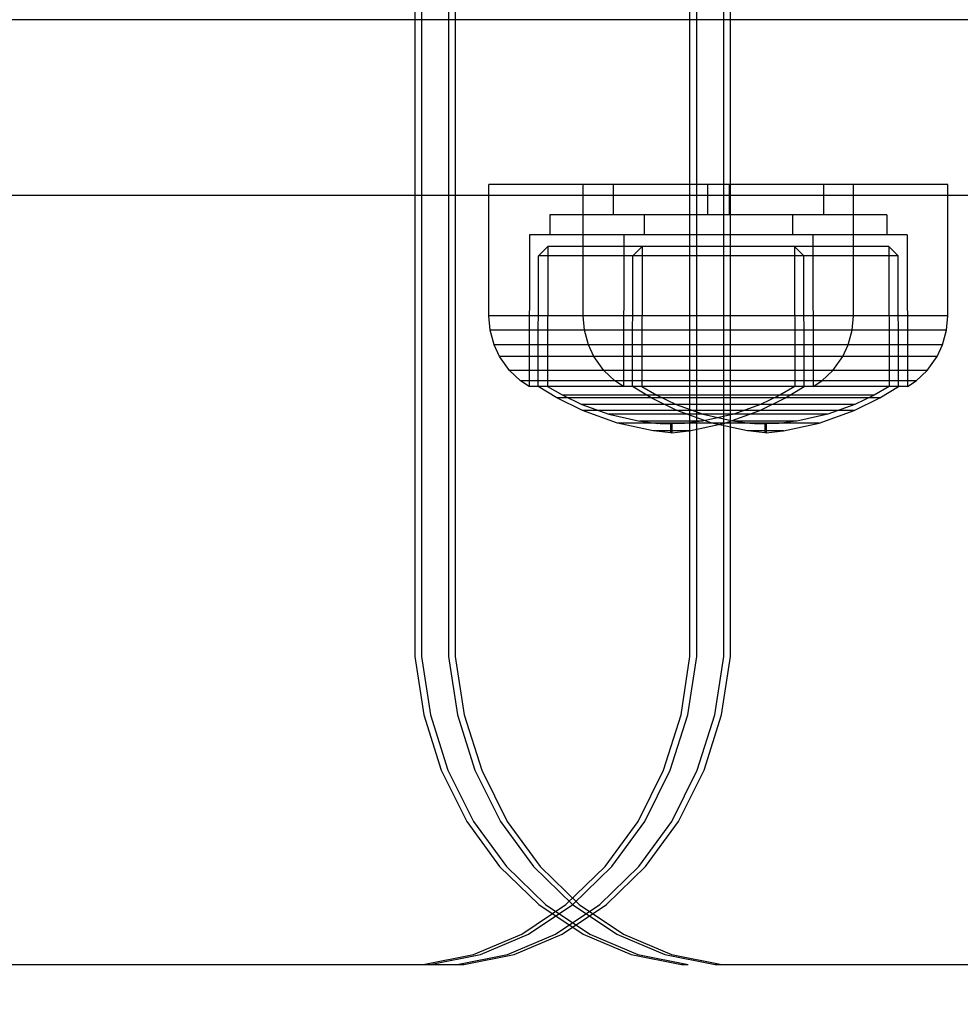
# Model space of a CAD drawing. Units: millimetres. Extents: x -464 to 6280, y -379 to 6314.
# Drawn here: x 4111 to 4181, y 2807 to 2880 of the extents above; entities that cross this region are included whole.
import ezdxf

# ---------------------------------------------------------------- set-up
doc = ezdxf.new("R2010")
doc.units = ezdxf.units.MM
doc.layers.add('Dimensions', color=7, linetype='Continuous')
doc.styles.get("Standard").update_dxf_attribs({"font": 'arial.ttf'})
doc.dimstyles.new('Leikkiset keinu', dxfattribs={"dimtxt": 150, "dimasz": 2.5, "dimexe": 0.06, "dimexo": 0.625, "dimtad": 0, "dimtih": 1, "dimtoh": 1, "dimdec": 0, "dimtxsty": 'Standard', "dimcen": 2.5, "dimadec": 0, "dimazin": 0, "dimtfac": 1, "dimtmove": 0, "dimatfit": 3, "dimfxl": 1, "dimarcsym": 0})

# ---------------------------------------------------------------- blocks, each defined once
blk = doc.blocks.new('*D203')
at = {"layer": 'Defpoints', "color": 0}
for p in [(1177.25, 3610.373), (1856.026, 3610.373), (4200.538, 1848.186)]:
    blk.add_point(p, dxfattribs=at)
at = {"layer": 'Dimensions', "color": 0, "lineweight": -2}
for p, q in [((1855.401, 3610.373), (1177.19, 3610.373)), ((1177.25, 3607.873), (1177.25, 2806.48)), ((1177.25, 1850.686), (1177.25, 2652.08)), ((4199.913, 1848.186), (1177.19, 1848.186))]:
    blk.add_line(p, q, dxfattribs=at)
at = {"layer": 'Dimensions', "color": 0}
for points in [[(1177.667, 3607.873), (1176.834, 3607.873), (1177.25, 3610.373)], [(1176.834, 1850.686), (1177.667, 1850.686), (1177.25, 1848.186)]]:
    blk.add_solid(points, dxfattribs=at)
at = {"layer": 'Dimensions', "color": 0, "insert": (1177.25, 2729.28), "char_height": 150, "attachment_point": 5}
blk.add_mtext('1762', dxfattribs=at)
blk = doc.blocks.new('*D204')
at = {"layer": 'Defpoints', "color": 0}
for p in [(4911.021, 4244.904), (4911.021, 3586.904), (1827.65, 2831.658)]:
    blk.add_point(p, dxfattribs=at)
at = {"layer": 'Dimensions', "color": 0, "lineweight": -2}
for p, q in [((1827.65, 2832.283), (1827.65, 4244.964)), ((1830.15, 4244.904), (3145.061, 4244.904)), ((4908.521, 4244.904), (3593.611, 4244.904)), ((4911.021, 3587.529), (4911.021, 4244.964))]:
    blk.add_line(p, q, dxfattribs=at)
at = {"layer": 'Dimensions', "color": 0}
for points in [[(1830.15, 4245.321), (1830.15, 4244.487), (1827.65, 4244.904)], [(4908.521, 4244.487), (4908.521, 4245.321), (4911.021, 4244.904)]]:
    blk.add_solid(points, dxfattribs=at)
at = {"layer": 'Dimensions', "color": 0, "insert": (3369.336, 4244.904), "char_height": 150, "attachment_point": 5}
blk.add_mtext('3083', dxfattribs=at)

msp = doc.modelspace()

# ---------------------------------------------------------------- linework, layer by layer
at = {"linetype": 'ByBlock', "lineweight": -2}
for p, q in [((4160.917, 2833.186), (4160.917, 3207.679)), ((4161.417, 2833.186), (4161.417, 3207.679)), ((4163.417, 2833.186), (4163.417, 3207.679)), ((4163.917, 2833.186), (4163.917, 3207.679)), ((4140.534, 3187.06), (4140.534, 2833.186)), ((4141.034, 3187.06), (4141.034, 2833.186)), ((4143.034, 3187.06), (4143.034, 2833.186)), ((4143.534, 3187.06), (4143.534, 2833.186)), ((4880.94, 2880.373), (4018.116, 2880.373)), ((4146.028, 2858.423), (4146.028, 2868.173)), ((4149.946, 2868.173), (4146.028, 2868.173)), ((4160.709, 2868.173), (4149.946, 2868.173)), ((4153.015, 2858.423), (4153.015, 2868.173)), ((4155.232, 2868.173), (4155.232, 2865.923)), ((4165.255, 2868.173), (4158.742, 2868.173)), ((4180.015, 2868.173), (4160.788, 2868.173)), ((4162.219, 2868.173), (4162.219, 2865.923)), ((4163.824, 2868.173), (4163.824, 2865.923)), ((4170.811, 2868.173), (4170.811, 2865.923)), ((4173.028, 2858.423), (4173.028, 2868.173)), ((4180.015, 2858.423), (4180.015, 2868.173)), ((4880.94, 2867.353), (4018.116, 2867.353)), ((4150.528, 2865.923), (4150.528, 2864.423)), ((4151.34, 2865.923), (4150.528, 2865.923)), ((4161.866, 2865.923), (4151.34, 2865.923)), ((4157.515, 2865.923), (4157.515, 2864.423)), ((4164.71, 2865.923), (4161.333, 2865.923)), ((4175.515, 2865.923), (4162.697, 2865.923)), ((4168.528, 2865.923), (4168.528, 2864.423)), ((4175.515, 2865.923), (4175.515, 2864.423)), ((4149.028, 2864.423), (4149.006, 2853.193)), ((4149.975, 2864.423), (4149.028, 2864.423)), ((4162.256, 2864.423), (4149.975, 2864.423)), ((4156.015, 2864.423), (4155.993, 2853.193)), ((4177.015, 2864.423), (4162.061, 2864.423)), ((4170.028, 2864.423), (4170.05, 2853.193)), ((4177.015, 2864.423), (4177.037, 2853.193)), ((4149.689, 2862.89), (4150.383, 2863.56)), ((4150.383, 2863.56), (4150.371, 2853.192)), ((4151.208, 2863.56), (4150.383, 2863.56)), ((4161.904, 2863.56), (4151.208, 2863.56)), ((4156.676, 2862.89), (4157.37, 2863.56)), ((4157.37, 2863.56), (4157.359, 2853.192)), ((4164.794, 2863.56), (4161.25, 2863.56)), ((4167.315, 2863.56), (4162.635, 2863.56)), ((4168.891, 2863.56), (4167.048, 2863.56)), ((4169.367, 2862.89), (4168.673, 2863.56)), ((4168.673, 2863.56), (4168.684, 2853.192)), ((4175.661, 2863.56), (4168.891, 2863.56)), ((4176.354, 2862.89), (4175.661, 2863.56)), ((4175.661, 2863.56), (4175.672, 2853.192)), ((4149.679, 2853.193), (4149.689, 2862.89)), ((4150.577, 2862.89), (4149.689, 2862.89)), ((4162.084, 2862.89), (4150.577, 2862.89)), ((4156.666, 2853.193), (4156.676, 2862.89)), ((4165.193, 2862.89), (4160.85, 2862.89)), ((4169.071, 2862.89), (4162.341, 2862.89)), ((4176.354, 2862.89), (4167.618, 2862.89)), ((4169.377, 2853.193), (4169.367, 2862.89)), ((4176.364, 2853.193), (4176.354, 2862.89)), ((4146.117, 2857.383), (4146.028, 2858.423)), ((4149.946, 2858.423), (4146.028, 2858.423)), ((4160.709, 2858.423), (4149.946, 2858.423)), ((4153.105, 2857.383), (4153.015, 2858.423)), ((4165.255, 2858.423), (4158.742, 2858.423)), ((4180.015, 2858.423), (4160.788, 2858.423)), ((4172.938, 2857.383), (4173.028, 2858.423)), ((4179.926, 2857.383), (4180.015, 2858.423)), ((4150.009, 2857.383), (4146.117, 2857.383)), ((4146.414, 2856.29), (4146.117, 2857.383)), ((4160.701, 2857.383), (4150.009, 2857.383)), ((4153.401, 2856.29), (4153.105, 2857.383)), ((4165.217, 2857.383), (4158.794, 2857.383)), ((4179.926, 2857.383), (4160.826, 2857.383)), ((4172.642, 2856.29), (4172.938, 2857.383)), ((4179.629, 2856.29), (4179.926, 2857.383)), ((4150.22, 2856.29), (4146.414, 2856.29)), ((4146.814, 2855.433), (4146.414, 2856.29)), ((4160.675, 2856.29), (4150.22, 2856.29)), ((4153.801, 2855.433), (4153.401, 2856.29)), ((4165.091, 2856.29), (4158.965, 2856.29)), ((4179.629, 2856.29), (4160.952, 2856.29)), ((4172.242, 2855.433), (4172.642, 2856.29)), ((4179.229, 2855.433), (4179.629, 2856.29)), ((4147.553, 2854.395), (4146.814, 2855.433)), ((4147.961, 2855.433), (4146.814, 2855.433)), ((4150.503, 2855.433), (4147.961, 2855.433)), ((4160.64, 2855.433), (4150.503, 2855.433)), ((4154.54, 2854.395), (4153.801, 2855.433)), ((4164.922, 2855.433), (4159.195, 2855.433)), ((4179.229, 2855.433), (4161.121, 2855.433)), ((4171.503, 2854.395), (4172.242, 2855.433)), ((4178.491, 2854.395), (4179.229, 2855.433)), ((4148.369, 2853.627), (4147.553, 2854.395)), ((4149.681, 2854.395), (4147.553, 2854.395)), ((4162.639, 2854.395), (4149.681, 2854.395)), ((4155.357, 2853.627), (4154.54, 2854.395)), ((4165.468, 2854.395), (4161.435, 2854.395)), ((4178.491, 2854.395), (4162.639, 2854.395)), ((4170.686, 2853.627), (4171.503, 2854.395)), ((4177.674, 2853.627), (4178.491, 2854.395)), ((4149.006, 2853.193), (4148.369, 2853.627)), ((4150.353, 2853.627), (4148.369, 2853.627)), ((4162.427, 2853.627), (4150.353, 2853.627)), ((4155.993, 2853.193), (4155.357, 2853.627)), ((4165.539, 2853.627), (4161.781, 2853.627)), ((4177.674, 2853.627), (4162.427, 2853.627)), ((4170.05, 2853.193), (4170.686, 2853.627)), ((4177.037, 2853.193), (4177.674, 2853.627)), ((4151.429, 2853.193), (4149.006, 2853.193)), ((4151.052, 2852.356), (4149.679, 2853.193)), ((4150.371, 2853.192), (4151.487, 2852.547)), ((4153.47, 2853.193), (4150.876, 2853.193)), ((4162.087, 2853.193), (4151.429, 2853.193)), ((4158.039, 2852.356), (4156.666, 2853.193)), ((4157.359, 2853.192), (4158.475, 2852.547)), ((4165.199, 2853.193), (4159.046, 2853.193)), ((4167.436, 2853.193), (4160.457, 2853.193)), ((4176.088, 2853.193), (4162.051, 2853.193)), ((4168.684, 2853.192), (4167.568, 2852.547)), ((4170.694, 2853.193), (4167.627, 2853.193)), ((4168.004, 2852.356), (4169.377, 2853.193)), ((4177.037, 2853.193), (4173.506, 2853.193)), ((4175.672, 2853.192), (4174.556, 2852.547)), ((4174.991, 2852.356), (4176.364, 2853.193)), ((4152.95, 2851.417), (4151.052, 2852.356)), ((4151.817, 2852.356), (4151.052, 2852.356)), ((4151.487, 2852.547), (4152.901, 2851.871)), ((4162.939, 2852.547), (4151.487, 2852.547)), ((4163.124, 2852.356), (4151.817, 2852.356)), ((4159.937, 2851.417), (4158.039, 2852.356)), ((4158.475, 2852.547), (4159.889, 2851.871)), ((4167.219, 2852.547), (4161.886, 2852.547)), ((4174.991, 2852.356), (4162.92, 2852.356)), ((4166.106, 2851.417), (4168.004, 2852.356)), ((4168.604, 2852.547), (4166.14, 2852.547)), ((4167.568, 2852.547), (4166.155, 2851.871)), ((4168.004, 2852.356), (4166.497, 2852.356)), ((4174.556, 2852.547), (4168.604, 2852.547)), ((4173.093, 2851.417), (4174.991, 2852.356)), ((4174.556, 2852.547), (4173.142, 2851.871)), ((4152.901, 2851.871), (4154.899, 2851.153)), ((4153.499, 2851.871), (4152.901, 2851.871)), ((4153.543, 2851.417), (4152.95, 2851.417)), ((4155.559, 2850.484), (4152.95, 2851.417)), ((4156.717, 2851.871), (4153.499, 2851.871)), ((4156.737, 2851.417), (4153.543, 2851.417)), ((4161.25, 2851.871), (4156.717, 2851.871)), ((4162.319, 2851.417), (4156.737, 2851.417)), ((4159.889, 2851.871), (4161.886, 2851.153)), ((4162.547, 2850.484), (4159.937, 2851.417)), ((4173.142, 2851.871), (4161.066, 2851.871)), ((4165.94, 2851.417), (4161.846, 2851.417)), ((4165.935, 2851.871), (4162.7, 2851.871)), ((4164.806, 2851.417), (4162.728, 2851.417)), ((4163.497, 2850.484), (4166.106, 2851.417)), ((4166.155, 2851.871), (4164.157, 2851.153)), ((4173.093, 2851.417), (4165.906, 2851.417)), ((4170.484, 2850.484), (4173.093, 2851.417)), ((4173.142, 2851.871), (4171.144, 2851.153)), ((4154.899, 2851.153), (4157.205, 2850.631)), ((4156.863, 2851.153), (4154.899, 2851.153)), ((4160.731, 2851.153), (4156.863, 2851.153)), ((4157.414, 2850.631), (4157.205, 2850.631)), ((4157.275, 2850.623), (4158.538, 2850.469)), ((4157.879, 2850.631), (4157.414, 2850.631)), ((4159.325, 2850.631), (4157.879, 2850.631)), ((4161.851, 2850.631), (4159.325, 2850.631)), ((4161.781, 2850.623), (4160.518, 2850.469)), ((4166.11, 2851.153), (4160.731, 2851.153)), ((4164.157, 2851.153), (4161.851, 2850.631)), ((4161.886, 2851.153), (4164.192, 2850.631)), ((4164.401, 2850.631), (4164.192, 2850.631)), ((4164.262, 2850.623), (4165.526, 2850.469)), ((4165.53, 2850.631), (4164.401, 2850.631)), ((4166.718, 2850.631), (4165.53, 2850.631)), ((4171.144, 2851.153), (4166.11, 2851.153)), ((4168.839, 2850.631), (4166.718, 2850.631)), ((4168.768, 2850.623), (4167.505, 2850.469)), ((4171.144, 2851.153), (4168.839, 2850.631)), ((4157.844, 2850.484), (4155.559, 2850.484)), ((4158.188, 2849.911), (4155.559, 2850.484)), ((4160.559, 2850.484), (4157.844, 2850.484)), ((4158.309, 2849.911), (4158.188, 2849.911)), ((4159.478, 2849.771), (4158.228, 2849.906)), ((4158.959, 2849.911), (4158.309, 2849.911)), ((4159.108, 2850.469), (4158.538, 2850.469)), ((4158.714, 2850.461), (4159.478, 2850.426)), ((4159.645, 2849.911), (4158.959, 2849.911)), ((4160.518, 2850.469), (4159.108, 2850.469)), ((4159.478, 2850.426), (4159.478, 2849.771)), ((4159.515, 2850.426), (4159.487, 2850.426)), ((4159.569, 2850.426), (4159.515, 2850.426)), ((4160.342, 2850.461), (4159.578, 2850.426)), ((4159.578, 2850.426), (4159.578, 2849.771)), ((4159.578, 2849.771), (4160.827, 2849.906)), ((4160.868, 2849.911), (4159.645, 2849.911)), ((4162.905, 2850.484), (4160.559, 2850.484)), ((4160.868, 2849.911), (4163.497, 2850.484)), ((4165.175, 2849.911), (4162.547, 2850.484)), ((4163.698, 2850.484), (4162.791, 2850.484)), ((4170.484, 2850.484), (4163.698, 2850.484)), ((4165.296, 2849.911), (4165.175, 2849.911)), ((4166.465, 2849.771), (4165.216, 2849.906)), ((4167.855, 2849.911), (4165.296, 2849.911)), ((4165.615, 2850.469), (4165.526, 2850.469)), ((4165.813, 2850.469), (4165.615, 2850.469)), ((4165.701, 2850.461), (4166.465, 2850.426)), ((4167.505, 2850.469), (4165.813, 2850.469)), ((4166.465, 2850.426), (4166.465, 2849.771)), ((4166.502, 2850.426), (4166.474, 2850.426)), ((4166.556, 2850.426), (4166.502, 2850.426)), ((4167.329, 2850.461), (4166.565, 2850.426)), ((4166.565, 2850.426), (4166.565, 2849.771)), ((4166.565, 2849.771), (4167.815, 2849.906)), ((4167.855, 2849.911), (4170.484, 2850.484)), ((4159.515, 2849.771), (4159.487, 2849.771)), ((4159.569, 2849.771), (4159.515, 2849.771)), ((4166.502, 2849.771), (4166.474, 2849.771)), ((4166.556, 2849.771), (4166.502, 2849.771)), ((4140.534, 2833.186), (4141.192, 2828.878)), ((4141.034, 2833.186), (4141.692, 2828.878)), ((4143.034, 2833.186), (4143.692, 2828.878)), ((4143.534, 2833.186), (4144.192, 2828.878)), ((4160.259, 2828.878), (4160.917, 2833.186)), ((4160.759, 2828.878), (4161.417, 2833.186)), ((4162.759, 2828.878), (4163.417, 2833.186)), ((4163.259, 2828.878), (4163.917, 2833.186)), ((4141.192, 2828.878), (4142.488, 2824.767)), ((4141.692, 2828.878), (4142.988, 2824.767)), ((4143.692, 2828.878), (4144.988, 2824.767)), ((4144.192, 2828.878), (4145.488, 2824.767)), ((4158.964, 2824.767), (4160.259, 2828.878)), ((4159.464, 2824.767), (4160.759, 2828.878)), ((4161.464, 2824.767), (4162.759, 2828.878)), ((4161.964, 2824.767), (4163.259, 2828.878)), ((4142.488, 2824.767), (4144.382, 2820.979)), ((4142.988, 2824.767), (4144.882, 2820.979)), ((4144.988, 2824.767), (4146.882, 2820.979)), ((4145.488, 2824.767), (4147.382, 2820.979)), ((4157.069, 2820.979), (4158.964, 2824.767)), ((4157.569, 2820.979), (4159.464, 2824.767)), ((4159.569, 2820.979), (4161.464, 2824.767)), ((4160.069, 2820.979), (4161.964, 2824.767)), ((4144.382, 2820.979), (4146.817, 2817.628)), ((4144.882, 2820.979), (4147.317, 2817.628)), ((4146.882, 2820.979), (4149.317, 2817.628)), ((4147.382, 2820.979), (4149.817, 2817.628)), ((4154.634, 2817.628), (4157.069, 2820.979)), ((4155.134, 2817.628), (4157.569, 2820.979)), ((4157.134, 2817.628), (4159.569, 2820.979)), ((4157.634, 2817.628), (4160.069, 2820.979)), ((4146.817, 2817.628), (4149.719, 2814.816)), ((4147.317, 2817.628), (4150.219, 2814.816)), ((4149.317, 2817.628), (4152.219, 2814.816)), ((4149.817, 2817.628), (4152.719, 2814.816)), ((4151.732, 2814.816), (4154.634, 2817.628)), ((4152.232, 2814.816), (4155.134, 2817.628)), ((4154.232, 2814.816), (4157.134, 2817.628)), ((4154.732, 2814.816), (4157.634, 2817.628)), ((4148.451, 2812.629), (4151.732, 2814.816)), ((4148.951, 2812.629), (4152.232, 2814.816)), ((4149.719, 2814.816), (4153, 2812.629)), ((4150.219, 2814.816), (4153.5, 2812.629)), ((4150.951, 2812.629), (4154.232, 2814.816)), ((4151.451, 2812.629), (4154.732, 2814.816)), ((4152.219, 2814.816), (4155.5, 2812.629)), ((4152.719, 2814.816), (4156, 2812.629)), ((4144.891, 2811.132), (4148.451, 2812.629)), ((4145.391, 2811.132), (4148.951, 2812.629)), ((4147.391, 2811.132), (4150.951, 2812.629)), ((4147.891, 2811.132), (4151.451, 2812.629)), ((4153, 2812.629), (4156.56, 2811.132)), ((4153.5, 2812.629), (4157.06, 2811.132)), ((4155.5, 2812.629), (4159.06, 2811.132)), ((4156, 2812.629), (4159.56, 2811.132)), ((4141.161, 2810.373), (4144.891, 2811.132)), ((4141.661, 2810.373), (4145.391, 2811.132)), ((4143.661, 2810.373), (4147.391, 2811.132)), ((4144.161, 2810.373), (4147.891, 2811.132)), ((4156.56, 2811.132), (4160.291, 2810.373)), ((4157.06, 2811.132), (4160.791, 2810.373)), ((4159.06, 2811.132), (4162.791, 2810.373)), ((4159.56, 2811.132), (4163.291, 2810.373)), ((4009.144, 2810.373), (4144.161, 2810.373)), ((4160.291, 2810.373), (4160.791, 2810.373)), ((4162.791, 2810.373), (4891.806, 2810.373))]:
    msp.add_line(p, q, dxfattribs=at)

# ---------------------------------------------------------------- dimensions: what is measured, and where the dimension line sits
at = {"layer": 'Dimensions'}
dim = msp.add_linear_dim(base=(4911.021, 4244.904), p1=(1827.65, 2831.658), p2=(4911.021, 3586.904), dimstyle='Leikkiset keinu', override={"dimlfac": 1}, dxfattribs=at)
dim.commit()
dim.dimension.update_dxf_attribs({"geometry": '*D204', "text_midpoint": (3369.336, 4244.904)})
dim = msp.add_linear_dim(base=(1177.25, 3610.373), p1=(4200.538, 1848.186), p2=(1856.026, 3610.373), angle=90, dimstyle='Leikkiset keinu', override={"dimlfac": 1, "dimpost": ''}, dxfattribs=at)
dim.commit()
dim.dimension.update_dxf_attribs({"geometry": '*D203', "text_midpoint": (1177.25, 2729.28)})

doc.saveas('drawing.dxf')
